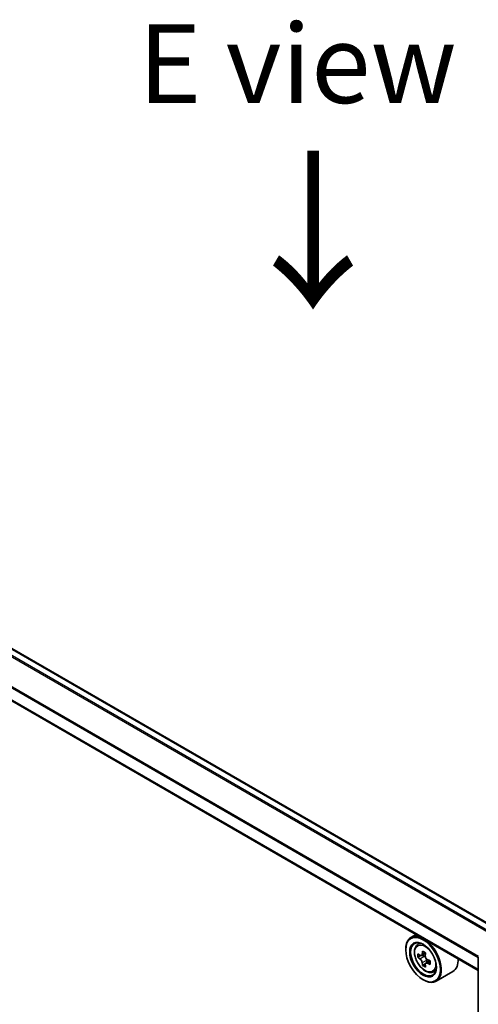
# Model space of a CAD drawing. Units: millimetres. Extents: x 36 to 7525, y 20 to 1284.
# Drawn here: x 180 to 216, y 567 to 645 of the extents above; entities that cross this region are included whole.
import ezdxf

# ---------------------------------------------------------------- set-up
doc = ezdxf.new("R2010")
doc.units = ezdxf.units.MM
doc.header["$LTSCALE"] = 2.5
doc.layers.get('Defpoints').update_dxf_attribs({"lineweight": 25})
for name, color, linetype, lineweight in [('Dimension (ISO)', 7, 'Continuous', 18), ('Symbol (ISO)', 7, 'Continuous', 18), ('Visible (ISO)', 7, 'Continuous', 35), ('Visible Narrow (ISO)', 7, 'Continuous', 25)]:
    doc.layers.add(name, color=color, linetype=linetype, lineweight=lineweight)
doc.styles.add('Note Text (TK)', font='MS PGothic.ttf')
doc.dimstyles.new('Default - Method 1b (TK)', dxfattribs={"dimscale": 2.5, "dimtxt": 2.5, "dimasz": 2.5, "dimexe": 1, "dimexo": 1.5, "dimgap": 1, "dimtad": 1, "dimdsep": 46, "dimtxsty": 'Note Text (TK)', "dimblk": 'OPEN', "dimcen": 0.09, "dimdle": 5, "dimclrd": 100, "dimclre": 100, "dimclrt": 7, "dimadec": 1, "dimazin": 1, "dimtfac": 1, "dimtmove": 0, "dimatfit": 3, "dimldrblk": 'OPEN', "dimfxl": 1, "dimtolj": 1, "dimlwd": -1, "dimlwe": -1, "dimarcsym": 0})

# ---------------------------------------------------------------- blocks, each defined once
blk = doc.blocks.new('_Open')
at = {"color": 0, "linetype": 'ByBlock', "lineweight": -2}
for p, q in [((-1, 0.167), (0, 0)), ((-1, -0.167), (0, 0)), ((0, 0), (-1, 0))]:
    blk.add_line(p, q, dxfattribs=at)
blk = doc.blocks.new('*D22')
at = {"layer": 'Defpoints', "color": 0}
for p in [(112.236, 583.605), (232.395, 519.286), (199.64, 500.374)]:
    blk.add_point(p, dxfattribs=at)
at = {"layer": 'Dimension (ISO)', "color": 100}
for p, q in [((108.505, 581.451), (82.55, 566.466)), ((90.422, 564.729), (194.256, 503.547)), ((228.664, 517.131), (197.153, 498.938))]:
    blk.add_line(p, q, dxfattribs=at)
at = {"layer": 'Dimension (ISO)', "color": 100, "xscale": 6.25, "yscale": 6.25, "zscale": 6.25}
for p, rotation in [((85.037, 567.902), 149.4922520443883), ((199.64, 500.374), 329.4922520443883)]:
    blk.add_blockref('_Open', p, dxfattribs=dict(at, rotation=rotation))
at = {"layer": 'Dimension (ISO)', "color": 7, "insert": (139.957, 541.403), "char_height": 6.25, "attachment_point": 4, "rotation": 329.49225, "style": 'Note Text (TK)'}
blk.add_mtext('\\A1;{\\Q29.492;\\W0.821;\\H0.816x;300}', dxfattribs=at)

msp = doc.modelspace()

# ---------------------------------------------------------------- linework, layer by layer
at = {"layer": 'Visible (ISO)'}
for p, q in [((217.4714, 572.8165), (119.3847, 629.4469)), ((215.9298, 569.5567), (117.8824, 626.1644)), ((211.0031, 572.4011), (210.5788, 572.1561)), ((211.0714, 571.5664), (211.2567, 571.7292)), ((210.1646, 571.1952), (210.1646, 571.2406)), ((211.3654, 570.7263), (211.1329, 570.5921)), ((211.7446, 570.9295), (211.4125, 570.7378)), ((211.4745, 570.7736), (211.6426, 570.6765)), ((212.0991, 570.3148), (211.7672, 570.1231)), ((211.8292, 570.3533), (211.8291, 570.1589)), ((215.9298, 521.4296), (215.9298, 570.6102)), ((211.7339, 570.0885), (211.5011, 569.9541)), ((212.3144, 569.4134), (212.5481, 569.4925)), ((213.9145, 569.4632), (212.5788, 568.692)), ((211.5395, 568.8138), (211.5788, 568.7911))]:
    msp.add_line(p, q, dxfattribs=at)
for centre, major_axis, ratio, start_param, end_param in [((211.5788, 570.4241), (1, -1.7321), 0.5773503, 5.4977871, 10.2101761), ((211.5788, 570.4241), (0.7222, -1.2509), 0.5773503, 2.375245, 7.049533), ((214.313, 572.1444), (-2.019, -3.4953), 0.5772059, 5.3250127, 5.389314), ((214.4359, 572.6404), (-3.9801, 0.0009), 0.5774946, 0.7418901, 0.8291563), ((214.5585, 572.0026), (2.019, 3.4953), 0.5772059, 2.18342, 2.2477214), ((213.9447, 572.3572), (-1.9908, -3.4465), 0.5772059, 5.454279, 5.5415452), ((214.4357, 571.9318), (4.0365, -0.0009), 0.5774946, 3.7542164, 3.8185178), ((214.4358, 572.2152), (-4.0365, 0.0009), 0.5774946, 0.6126238, 0.6769251), ((211.6426, 570.4611), (0.1319, -0.2285), 0.5773503, 1.7944263, 2.3559445), ((211.6426, 570.4611), (0.1319, -0.2285), 0.5773503, 0.7851482, 1.3458951), ((214.4358, 572.2152), (-4.0365, 0.0009), 0.5774946, 0.8941213, 0.9584226), ((214.9268, 571.7899), (1.9908, 3.4465), 0.5772059, 2.3126864, 2.3999525), ((212.9145, 571.1952), (1, -1.7321), 0.5773503, 0, 0.8481438), ((214.313, 572.1444), (-2.019, -3.4953), 0.5772059, 5.6065102, 5.6708115), ((214.4356, 571.5066), (3.9801, -0.0009), 0.5774946, 3.8834828, 3.9707489), ((214.5585, 572.0026), (2.019, 3.4953), 0.5772059, 2.4649175, 2.5292189), ((214.4357, 571.9318), (4.0365, -0.0009), 0.5774946, 4.0357139, 4.1000153)]:
    msp.add_ellipse(centre, major_axis=major_axis, ratio=ratio, start_param=start_param, end_param=end_param, dxfattribs=at)
for major_axis in [(-0.9722, 1.6839), (0.75, -1.299)]:
    msp.add_ellipse((211.5395, 570.4014), major_axis=major_axis, ratio=0.5773503, dxfattribs=at)
for points, knots in [([(211.0714, 571.5664), (211.0118, 571.514), (210.9642, 571.4471), (210.8915, 571.286), (210.8693, 571.1894), (210.8537, 570.9751), (210.8626, 570.8562), (210.9111, 570.6123), (210.9507, 570.4874), (211.056, 570.2442), (211.1214, 570.1261), (211.2716, 569.9072), (211.3565, 569.8065), (211.5384, 569.632), (211.6356, 569.5584), (211.8345, 569.447), (211.9363, 569.4092), (212.1314, 569.3786), (212.2253, 569.384), (212.3121, 569.4127), (212.3133, 569.413), (212.3144, 569.4134)], [5.6129804, 5.6129804, 5.6129804, 5.6129804, 5.8914766, 5.8914766, 6.2032955, 6.2032955, 6.5369304, 6.5369304, 6.8712719, 6.8712719, 7.2033544, 7.2033544, 7.5352089, 7.5352089, 7.8690398, 7.8690398, 8.2037639, 8.2037639, 8.5204607, 8.5204607, 8.5246865, 8.5246865, 8.5246865, 8.5246865]), ([(211.2889, 570.7557), (211.3097, 570.7408), (211.3325, 570.7305), (211.3756, 570.7241), (211.3959, 570.7282), (211.4291, 570.7473), (211.4442, 570.7637), (211.4662, 570.8075), (211.473, 570.835), (211.4756, 570.8634)], [0, 0, 0, 0, 0.017936943, 0.017936943, 0.035873886, 0.035873886, 0.053810829, 0.053810829, 0.071747772, 0.071747772, 0.071747772, 0.071747772]), ([(211.4754, 570.149), (211.4729, 570.1745), (211.466, 570.2048), (211.4441, 570.2672), (211.429, 570.2993), (211.3958, 570.3569), (211.3755, 570.386), (211.3324, 570.4362), (211.3097, 570.4573), (211.2889, 570.4723)], [0, 0, 0, 0, 0.017936943, 0.017936943, 0.035873886, 0.035873886, 0.053810829, 0.053810829, 0.071747772, 0.071747772, 0.071747772, 0.071747772]), ([(211.7211, 570.7216), (211.7186, 570.6931), (211.721, 570.6603), (211.7371, 570.5946), (211.7507, 570.5616), (211.7839, 570.504), (211.8057, 570.4757), (211.8546, 570.4289), (211.8818, 570.4104), (211.9077, 570.3983)], [0, 0, 0, 0, 0.017936943, 0.017936943, 0.035873886, 0.035873886, 0.053810829, 0.053810829, 0.071747772, 0.071747772, 0.071747772, 0.071747772]), ([(211.9076, 570.1149), (211.8817, 570.1269), (211.8545, 570.1347), (211.8056, 570.1376), (211.7838, 570.1327), (211.7506, 570.1135), (211.737, 570.098), (211.7209, 570.0576), (211.7184, 570.0327), (211.721, 570.0072)], [0, 0, 0, 0, 0.017936943, 0.017936943, 0.035873886, 0.035873886, 0.053810829, 0.053810829, 0.071747772, 0.071747772, 0.071747772, 0.071747772])]:
    msp.add_open_spline(points, degree=3, knots=knots, dxfattribs=at)
at = {"layer": 'Visible Narrow (ISO)'}
for p, q in [((118.8064, 629.1202), (216.8993, 572.4863)), ((216.988, 572.5374), (118.8668, 629.1877)), ((119.3014, 629.4386), (217.4226, 572.7883)), ((117.8479, 627.2058), (215.9298, 570.5782)), ((215.9356, 570.6539), (117.8661, 627.2744)), ((215.9298, 569.6131), (117.8479, 626.2407)), ((211.4756, 570.8634), (211.6809, 570.9819)), ((211.2889, 570.4723), (211.6426, 570.6765)), ((211.8292, 570.3533), (211.4754, 570.149)), ((212.113, 570.2335), (211.9076, 570.1149))]:
    msp.add_line(p, q, dxfattribs=at)
msp.add_ellipse((211.7021, 570.4952), major_axis=(-0.587, 1.0166), ratio=0.5773503, dxfattribs=at)
for major_axis, start_param, end_param in [((-0.6257, 1.0837), 5.8594015, 6.3981286), ((0.6257, -1.0837), 6.168242, 6.7069691)]:
    msp.add_ellipse((211.7647, 570.5314), major_axis=major_axis, ratio=0.5773503, start_param=start_param, end_param=end_param, dxfattribs=at)

# ---------------------------------------------------------------- texts
at = {"layer": 'Symbol (ISO)', "color": 7, "insert": (201.5711, 641.4829), "char_height": 6.25, "attachment_point": 5, "line_spacing_factor": 1.5, "style": 'Note Text (TK)'}
msp.add_mtext('\\fＭＳ Ｐゴシック|b0|i0;E view', dxfattribs=at)
at = {"layer": 'Symbol (ISO)', "color": 7, "insert": (202.6237, 635.1328), "char_height": 10, "attachment_point": 4, "rotation": 270, "line_spacing_factor": 1.5, "style": 'Note Text (TK)'}
msp.add_mtext('\\fMS PGothic|b0|i0;{\\H10.0000;→}', dxfattribs=at)

# ---------------------------------------------------------------- dimensions: what is measured, and where the dimension line sits
at = {"layer": 'Dimension (ISO)', "color": 100}
dim = msp.add_linear_dim(base=(199.6403, 500.3744), p1=(112.2365, 583.6053), p2=(232.3952, 519.2855), angle=149.492252, text='{\\Q29.492;\\W0.821;\\H0.816x;300}', dimstyle='Default - Method 1b (TK)', override={"dimgap": 1, "dimdec": 0, "dimlfac": 0.4, "dimtol": 0, "dimlim": 0, "dimtp": 0, "dimtm": 0, "dimtdec": 0, "dimtofl": 0, "dimatfit": 1}, dxfattribs=at)
dim.commit()
dim.dimension.update_dxf_attribs({"geometry": '*D22', "text_midpoint": (142.3387, 534.1381), "dimtype": 160})

doc.saveas('drawing.dxf')
